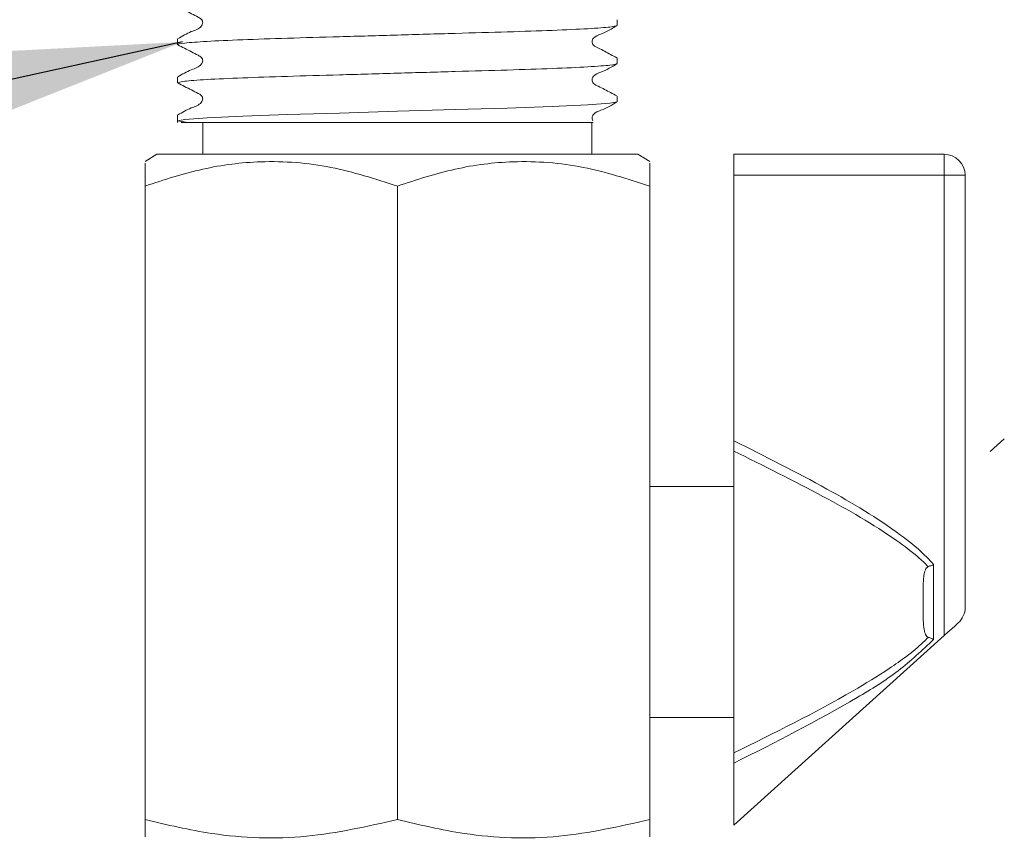
# Model space of a CAD drawing. Units: millimetres. Extents: x 103440 to 103624, y 4906 to 5029.
# Drawn here: x 103523 to 103538, y 4960 to 4973 of the extents above; entities that cross this region are included whole.
import ezdxf

# ---------------------------------------------------------------- set-up
doc = ezdxf.new("R2010")
doc.units = ezdxf.units.MM
doc.header["$LTSCALE"] = 5
doc.layers.add('AM_0', color=7, linetype='CONTINUOUS', lineweight=25)
doc.styles.add('ACANSTS', font='romans.shx', dxfattribs={"height": 2.723684})
doc.styles.get("Standard").update_dxf_attribs({"font": 'ISOCP.SHX'})
doc.dimstyles.new('AM_ISO$7', dxfattribs={"dimtxt": 2.72, "dimasz": 3, "dimexe": 0.3, "dimexo": 1.5, "dimgap": 1.5, "dimtad": 0, "dimtih": 1, "dimtoh": 1, "dimdec": 1, "dimrnd": 5, "dimzin": 1, "dimdsep": 46, "dimtxsty": 'ACANSTS', "dimcen": 1, "dimclrt": 256, "dimadec": 0, "dimazin": 2, "dimtol": 1, "dimtp": 0.1, "dimtm": 0.1, "dimtfac": 1, "dimtdec": 1, "dimtmove": 0, "dimatfit": 3, "dimfxl": 0, "dimtzin": 1, "dimarcsym": 0})

msp = doc.modelspace()

# ---------------------------------------------------------------- linework, layer by layer
at = {"layer": 'AM_0', "color": 7, "linetype": 'Continuous', "lineweight": 15}
for p, q in [((103532.133, 4973.198), (103532.133, 4973.288)), ((103525.166, 4972.986), (103525.166, 4972.896)), ((103532.133, 4972.594), (103532.133, 4972.684)), ((103525.166, 4972.381), (103525.166, 4972.291)), ((103525.166, 4972.291), (103525.188, 4972.287)), ((103532.133, 4971.989), (103532.133, 4972.079)), ((103525.166, 4971.777), (103525.166, 4971.658)), ((103525.221, 4971.658), (103531.752, 4971.658)), ((103525.566, 4971.658), (103525.566, 4971.158)), ((103531.733, 4971.158), (103531.733, 4971.658)), ((103524.838, 4971.158), (103524.65, 4971.04)), ((103528.65, 4971.158), (103524.838, 4971.158)), ((103532.462, 4971.158), (103528.65, 4971.158)), ((103532.65, 4971.04), (103532.462, 4971.158)), ((103533.983, 4971.158), (103537.316, 4971.158)), ((103533.983, 4970.824), (103533.983, 4971.158)), ((103537.316, 4971.158), (103537.316, 4970.824)), ((103537.316, 4970.824), (103533.983, 4970.824)), ((103533.983, 4970.824), (103533.983, 4966.614)), ((103537.65, 4970.824), (103537.316, 4970.824)), ((103537.316, 4963.524), (103537.316, 4970.824)), ((103537.65, 4970.824), (103537.65, 4963.973)), ((103524.65, 4970.653), (103524.65, 4960.608)), ((103528.65, 4970.653), (103528.65, 4960.608)), ((103532.65, 4970.653), (103532.65, 4960.608)), ((103538.27, 4966.645), (103538.047, 4966.444)), ((103533.983, 4966.451), (103533.983, 4961.665)), ((103533.983, 4965.891), (103532.65, 4965.891)), ((103537.15, 4964.65), (103537.15, 4963.465)), ((103533.983, 4960.521), (103537.316, 4963.524)), ((103532.65, 4962.224), (103533.983, 4962.224)), ((103533.983, 4961.501), (103533.983, 4960.521))]:
    msp.add_line(p, q, dxfattribs=at)
at = {"layer": 'AM_0', "color": 7, "linetype": 'Continuous', "lineweight": 15, "flags": 128}
for points in [[(103532.133, 4971.989), (103532.019, 4971.965), (103531.666, 4971.938), (103531.102, 4971.912), (103530.391, 4971.888), (103529.567, 4971.864), (103528.65, 4971.838), (103527.733, 4971.811), (103526.908, 4971.787), (103526.198, 4971.763), (103525.633, 4971.737), (103525.281, 4971.71), (103525.166, 4971.686), (103525.329, 4971.658), (103525.329, 4971.658)], [(103537.54, 4963.725), (103537.491, 4963.681), (103537.436, 4963.632), (103537.377, 4963.579), (103537.316, 4963.524)]]:
    msp.add_lwpolyline(points, dxfattribs=at)
at = {"layer": 'AM_0', "color": 7, "linetype": 'Continuous', "lineweight": 15}
for centre, start, end in [((103537.316, 4970.824), 0, 90), ((103537.316, 4963.973), 312.0192, 0)]:
    msp.add_arc(centre, 0.333, start, end, dxfattribs=at)
for points, knots in [([(103525.171, 4973.496), (103525.242, 4973.46), (103525.349, 4973.405), (103525.472, 4973.339), (103525.538, 4973.309), (103525.56, 4973.273), (103525.566, 4973.243), (103525.56, 4973.213), (103525.514, 4973.144), (103525.357, 4973.1), (103525.239, 4973.03), (103525.171, 4972.99)], [0, 0, 0, 0, 0.251445, 0.376521, 0.4384, 0.469288, 0.500079, 0.530869, 0.561757, 0.748555, 1, 1, 1, 1]), ([(103532.133, 4973.198), (103532.111, 4973.19), (103532.065, 4973.175), (103531.699, 4973.148), (103531.138, 4973.121), (103530.411, 4973.097), (103529.567, 4973.074), (103528.65, 4973.047), (103527.733, 4973.02), (103526.889, 4972.997), (103526.163, 4972.973), (103525.594, 4972.946), (103525.258, 4972.92), (103525.128, 4972.902), (103525.18, 4972.893), (103525.188, 4972.891)], [0, 0, 0, 0, 0.080668, 0.164186, 0.247704, 0.328372, 0.409039, 0.492557, 0.576075, 0.656743, 0.737411, 0.820929, 0.904447, 0.985115, 1, 1, 1, 1]), ([(103532.129, 4972.688), (103532.063, 4972.721), (103531.965, 4972.771), (103531.844, 4972.839), (103531.767, 4972.867), (103531.74, 4972.911), (103531.734, 4972.942), (103531.741, 4972.974), (103531.779, 4973.028), (103531.931, 4973.078), (103532.048, 4973.147), (103532.129, 4973.194)], [0, 0, 0, 0, 0.229574, 0.342895, 0.436551, 0.467672, 0.499181, 0.531177, 0.563768, 0.700197, 1, 1, 1, 1]), ([(103525.171, 4972.892), (103525.242, 4972.855), (103525.349, 4972.8), (103525.472, 4972.734), (103525.538, 4972.704), (103525.56, 4972.669), (103525.566, 4972.639), (103525.56, 4972.608), (103525.514, 4972.54), (103525.357, 4972.495), (103525.239, 4972.425), (103525.171, 4972.386)], [0, 0, 0, 0, 0.251453, 0.376527, 0.438403, 0.46929, 0.500078, 0.530866, 0.561752, 0.748547, 1, 1, 1, 1]), ([(103532.133, 4972.594), (103532.111, 4972.586), (103532.065, 4972.57), (103531.699, 4972.543), (103531.138, 4972.516), (103530.411, 4972.493), (103529.567, 4972.469), (103528.65, 4972.442), (103527.732, 4972.416), (103526.889, 4972.392), (103526.161, 4972.368), (103525.602, 4972.342), (103525.251, 4972.316), (103525.207, 4972.302), (103525.188, 4972.296)], [0, 0, 0, 0, 0.083143, 0.169223, 0.255303, 0.338446, 0.421588, 0.507669, 0.593749, 0.676892, 0.760034, 0.846115, 0.932195, 1, 1, 1, 1]), ([(103532.129, 4972.083), (103532.063, 4972.117), (103531.965, 4972.166), (103531.844, 4972.234), (103531.767, 4972.262), (103531.74, 4972.307), (103531.734, 4972.337), (103531.741, 4972.369), (103531.779, 4972.423), (103531.931, 4972.473), (103532.048, 4972.542), (103532.129, 4972.589)], [0, 0, 0, 0, 0.229498, 0.342804, 0.436455, 0.467576, 0.499084, 0.531082, 0.563675, 0.700118, 1, 1, 1, 1]), ([(103525.171, 4972.287), (103525.242, 4972.25), (103525.349, 4972.195), (103525.472, 4972.13), (103525.538, 4972.099), (103525.56, 4972.064), (103525.566, 4972.034), (103525.56, 4972.004), (103525.514, 4971.935), (103525.357, 4971.89), (103525.239, 4971.821), (103525.171, 4971.781)], [0, 0, 0, 0, 0.251466, 0.376537, 0.43841, 0.469293, 0.500079, 0.530864, 0.561748, 0.748535, 1, 1, 1, 1]), ([(103531.748, 4971.692), (103531.746, 4971.695), (103531.738, 4971.707), (103531.734, 4971.733), (103531.741, 4971.764), (103531.779, 4971.819), (103531.931, 4971.869), (103532.048, 4971.937), (103532.129, 4971.984)], [0, 0, 0, 0, 0.022826, 0.080649, 0.139368, 0.199181, 0.449585, 1, 1, 1, 1]), ([(103528.65, 4970.653), (103528.301, 4970.765), (103527.594, 4970.993), (103526.547, 4971.074), (103525.554, 4970.948), (103524.953, 4970.752), (103524.65, 4970.653)], [0, 0, 0, 0, 0.266654, 0.540199, 0.767711, 1, 1, 1, 1]), ([(103532.65, 4970.653), (103532.301, 4970.765), (103531.594, 4970.993), (103530.547, 4971.074), (103529.554, 4970.948), (103528.953, 4970.752), (103528.65, 4970.653)], [0, 0, 0, 0, 0.266654, 0.540199, 0.767711, 1, 1, 1, 1]), ([(103524.65, 4970.653), (103524.65, 4970.815), (103524.65, 4971.035), (103524.65, 4971.017), (103524.65, 4971.013)], [0, 0, 0, 0, 0.735184, 1, 1, 1, 1]), ([(103532.65, 4971.011), (103532.65, 4971.016), (103532.65, 4971.036), (103532.65, 4970.815), (103532.65, 4970.653)], [0, 0, 0, 0, 0.2647723, 1, 1, 1, 1]), ([(103533.983, 4966.614), (103534.478, 4966.365), (103535.384, 4965.911), (103536.392, 4965.311), (103536.938, 4964.88), (103537.098, 4964.707), (103537.15, 4964.65)], [0, 0, 0, 0, 0.444242, 0.811891, 0.938248, 1, 1, 1, 1]), ([(103533.983, 4966.451), (103533.983, 4966.463), (103533.983, 4966.487), (103533.983, 4966.541), (103533.983, 4966.585), (103533.983, 4966.61), (103533.983, 4966.614)], [0, 0, 0, 0, 0.305811, 0.610676, 0.940836, 1, 1, 1, 1]), ([(103537.063, 4964.618), (103537.037, 4964.644), (103536.992, 4964.69), (103536.831, 4964.835), (103536.324, 4965.217), (103535.335, 4965.779), (103534.456, 4966.216), (103533.983, 4966.451)], [0, 0, 0, 0, 0.031269, 0.052976, 0.181166, 0.559599, 1, 1, 1, 1]), ([(103537.063, 4964.618), (103537.081, 4964.625), (103537.108, 4964.635), (103537.139, 4964.646), (103537.149, 4964.65), (103537.15, 4964.65)], [0, 0, 0, 0, 0.651645, 0.980782, 1, 1, 1, 1]), ([(103536.983, 4964.057), (103536.982, 4964.17), (103536.98, 4964.314), (103536.995, 4964.482), (103537.01, 4964.554), (103537.034, 4964.597), (103537.05, 4964.612), (103537.061, 4964.617), (103537.063, 4964.618)], [0, 0, 0, 0, 0.5536755, 0.7072621, 0.8728087, 0.9356784, 0.9834172, 1, 1, 1, 1]), ([(103537.063, 4963.497), (103537.056, 4963.502), (103537.038, 4963.512), (103537.013, 4963.555), (103536.982, 4963.683), (103536.984, 4963.861), (103536.983, 4964.008), (103536.983, 4964.057)], [0, 0, 0, 0, 0.048523, 0.120532, 0.269784, 0.753954, 1, 1, 1, 1]), ([(103533.983, 4961.665), (103534.622, 4961.979), (103535.461, 4962.393), (103536.452, 4962.998), (103536.85, 4963.284), (103537.037, 4963.471), (103537.063, 4963.497)], [0, 0, 0, 0, 0.593075, 0.780123, 0.968729, 1, 1, 1, 1]), ([(103537.15, 4963.465), (103536.968, 4963.292), (103536.597, 4962.942), (103535.531, 4962.285), (103534.642, 4961.835), (103533.983, 4961.501)], [0, 0, 0, 0, 0.200725, 0.407824, 1, 1, 1, 1]), ([(103537.063, 4963.497), (103537.081, 4963.491), (103537.108, 4963.48), (103537.139, 4963.469), (103537.149, 4963.465), (103537.15, 4963.465)], [0, 0, 0, 0, 0.644223, 0.980783, 1, 1, 1, 1]), ([(103533.983, 4961.501), (103533.983, 4961.524), (103533.983, 4961.57), (103533.983, 4961.628), (103533.983, 4961.653), (103533.983, 4961.665)], [0, 0, 0, 0, 0.354583, 0.709856, 1, 1, 1, 1]), ([(103528.65, 4960.608), (103528.172, 4960.5), (103527.202, 4960.28), (103525.844, 4960.325), (103525.001, 4960.525), (103524.65, 4960.608)], [0, 0, 0, 0, 0.361154, 0.733255, 1, 1, 1, 1]), ([(103524.65, 4960.608), (103524.65, 4960.541), (103524.65, 4960.374), (103524.65, 4960.348), (103524.65, 4960.332)], [0, 0, 0, 0, 0.3993241, 1, 1, 1, 1]), ([(103532.65, 4960.608), (103532.172, 4960.5), (103531.202, 4960.28), (103529.844, 4960.325), (103529.001, 4960.525), (103528.65, 4960.608)], [0, 0, 0, 0, 0.361154, 0.733255, 1, 1, 1, 1]), ([(103532.65, 4960.336), (103532.65, 4960.35), (103532.65, 4960.374), (103532.65, 4960.541), (103532.65, 4960.608)], [0, 0, 0, 0, 0.600659, 1, 1, 1, 1])]:
    msp.add_open_spline(points, degree=3, knots=knots, dxfattribs=at)

# ---------------------------------------------------------------- leaders
at = {"layer": 'AM_0', "lineweight": 15}
msp.add_leader([(103525.244, 4972.938), (103510.029, 4969.609), (103506.433, 4969.609)], dimstyle='AM_ISO$7', override={"dimtxt": 5.7, "dimasz": 5, "dimtxsty": 'Standard', "dimtol": 0, "dimtp": 0, "dimtm": 0, "dimtolj": 1}, dxfattribs=at)

doc.saveas('drawing.dxf')
